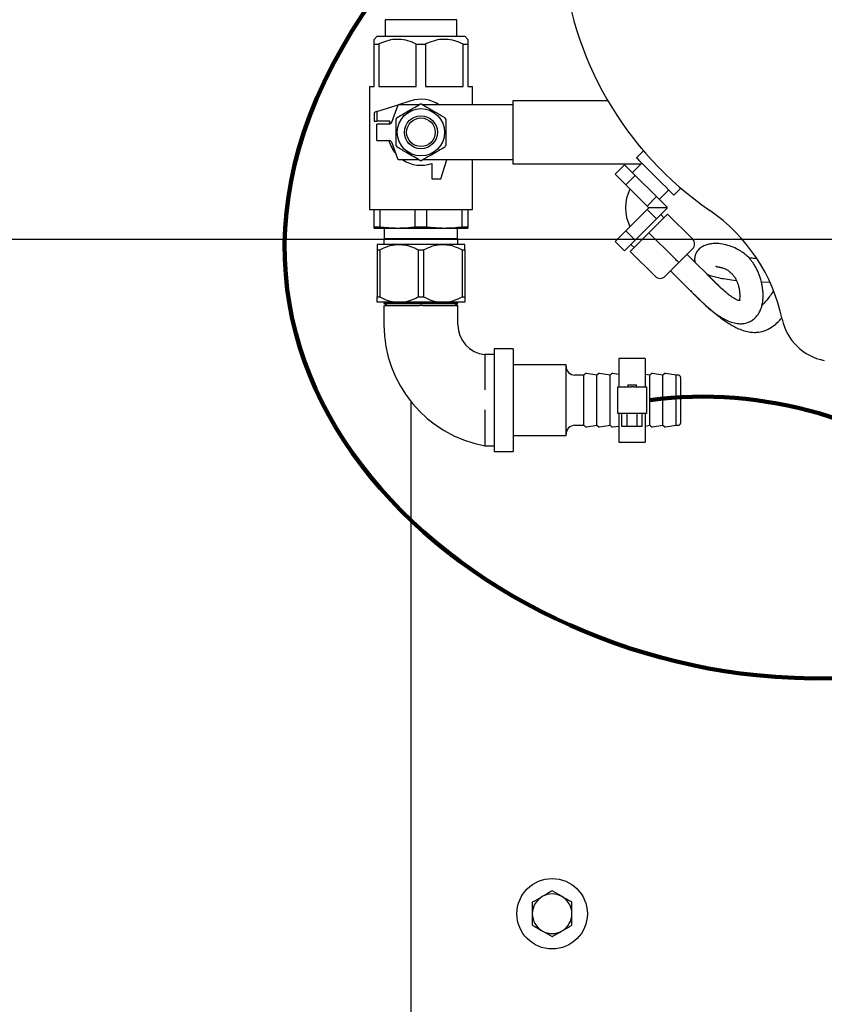
# Model space of a CAD drawing. Units: inches. Extents: x 0.1 to 22.1, y 0.1 to 17.1.
# Drawn here: x 3.6 to 4.5, y 12.6 to 13.8 of the extents above; entities that cross this region are included whole.
import ezdxf

# ---------------------------------------------------------------- set-up
doc = ezdxf.new("R2010")
doc.units = ezdxf.units.IN
doc.header["$MEASUREMENT"] = 0
doc.layers.add('7', color=7, linetype='Continuous', lineweight=25)
doc.styles.add('SLDTEXTSTYLE0', font='TXT', dxfattribs={"width": 0.75})
doc.dimstyles.new('SLDDIMSTYLE0', dxfattribs={"dimtxt": 0.1, "dimasz": 0.13, "dimexe": 0, "dimexo": 0.0625, "dimgap": 0.025, "dimtad": 0, "dimtih": 1, "dimtoh": 1, "dimdec": 6, "dimlfac": 12, "dimrnd": 1e-09, "dimzin": 12, "dimdsep": 46, "dimlunit": 5, "dimtxsty": 'SLDTEXTSTYLE0', "dimsah": 1, "dimcen": 0.09, "dimadec": 0, "dimazin": 3, "dimtfac": 1, "dimtofl": 0, "dimtmove": 0, "dimatfit": 3, "dimfxl": 0, "dimfrac": 2, "dimtolj": 1, "dimtzin": 12, "dimarcsym": 0})
doc.dimstyles.new('SLDDIMSTYLE2', dxfattribs={"dimtxt": 0.1, "dimasz": 0.13, "dimexe": 0, "dimexo": 0.0625, "dimgap": 0.025, "dimtad": 0, "dimtih": 1, "dimtoh": 1, "dimdec": 0, "dimlfac": 12, "dimrnd": 1e-09, "dimzin": 12, "dimdsep": 46, "dimlunit": 5, "dimtxsty": 'SLDTEXTSTYLE0', "dimsah": 1, "dimcen": 0.09, "dimadec": 0, "dimazin": 3, "dimtfac": 1, "dimtofl": 0, "dimtmove": 0, "dimatfit": 3, "dimfxl": 0, "dimfrac": 2, "dimtolj": 1, "dimtzin": 12, "dimarcsym": 0})

# ---------------------------------------------------------------- blocks, each defined once
blk = doc.blocks.new('_D_2')
at = {"layer": '7'}
for p, q in [((6.3268, 13.5372), (2.4943, 13.5372)), ((2.6193, 13.5372), (2.6193, 12.814)), ((2.7282, 12.7937), (2.6977, 12.7937)), ((2.6977, 12.7937), (2.6977, 12.6349)), ((2.9499, 12.7937), (2.9803, 12.7937)), ((2.9803, 12.7937), (2.9803, 12.6349)), ((2.6977, 12.6349), (2.7282, 12.6349)), ((2.9803, 12.6349), (2.9499, 12.6349)), ((2.6193, 11.8914), (2.6193, 12.6146)), ((4.0326, 11.8914), (2.4943, 11.8914))]:
    blk.add_line(p, q, dxfattribs=at)
for points in [[(2.6193, 13.5372), (2.5993, 13.4072), (2.6393, 13.4072)], [(2.6193, 11.8914), (2.6393, 12.0214), (2.5993, 12.0214)]]:
    blk.add_solid(points, dxfattribs=at)
at = {"layer": '7', "char_height": 0.1, "attachment_point": 1, "style": 'SLDTEXTSTYLE0'}
for s, insert in [('19-3/4"', (2.2278, 12.7638)), ('502', (2.7282, 12.7638))]:
    blk.add_mtext(s, dxfattribs=dict(at, insert=insert))
blk = doc.blocks.new('_D_3')
at = {"layer": '7'}
for p, q in [((3.9908, 14.4064), (1.5343, 14.4064)), ((1.6593, 14.4064), (1.6593, 12.8394)), ((1.6061, 12.8191), (1.5756, 12.8191)), ((1.5756, 12.8191), (1.5756, 12.6604)), ((1.9016, 12.8191), (1.9321, 12.8191)), ((1.9321, 12.8191), (1.9321, 12.6604)), ((1.5756, 12.6604), (1.6061, 12.6604)), ((1.9321, 12.6604), (1.9016, 12.6604)), ((1.6593, 11.0731), (1.6593, 12.64)), ((3.9908, 11.0731), (1.5343, 11.0731))]:
    blk.add_line(p, q, dxfattribs=at)
for points in [[(1.6593, 14.4064), (1.6393, 14.2764), (1.6793, 14.2764)], [(1.6593, 11.0731), (1.6793, 11.2031), (1.6393, 11.2031)]]:
    blk.add_solid(points, dxfattribs=at)
at = {"layer": '7', "char_height": 0.1, "attachment_point": 1, "style": 'SLDTEXTSTYLE0'}
for s, insert in [('40"', (1.3561, 12.7893)), ('1016', (1.6061, 12.7893))]:
    blk.add_mtext(s, dxfattribs=dict(at, insert=insert))
blk = doc.blocks.new('_D_5')
at = {"layer": '7'}
for p, q in [((6.3768, 13.4872), (6.3768, 10.5016)), ((4.0826, 11.8414), (4.0826, 10.5016)), ((5.3386, 10.706), (5.3082, 10.706)), ((5.3082, 10.706), (5.3082, 10.5472)), ((5.5603, 10.706), (5.5908, 10.706)), ((5.5908, 10.706), (5.5908, 10.5472)), ((4.0826, 10.6266), (4.8179, 10.6266)), ((6.3768, 10.6266), (5.6415, 10.6266)), ((5.3082, 10.5472), (5.3386, 10.5472)), ((5.5908, 10.5472), (5.5603, 10.5472))]:
    blk.add_line(p, q, dxfattribs=at)
for points in [[(4.0826, 10.6266), (4.2126, 10.6066), (4.2126, 10.6466)], [(6.3768, 10.6266), (6.2468, 10.6466), (6.2468, 10.6066)]]:
    blk.add_solid(points, dxfattribs=at)
at = {"layer": '7', "char_height": 0.1, "attachment_point": 1, "style": 'SLDTEXTSTYLE0'}
for s, insert in [('27-1/2"', (4.8382, 10.6761)), ('699', (5.3386, 10.6761))]:
    blk.add_mtext(s, dxfattribs=dict(at, insert=insert))

msp = doc.modelspace()

# ---------------------------------------------------------------- linework, layer by layer
at = {"color": 7, "linetype": 'Continuous', "lineweight": 25}
for p, q in [((4.00976122, 13.79730968), (4.00976122, 13.77764298)), ((4.05226121, 13.79730968), (4.00976122, 13.79730968)), ((4.0947612, 13.79730968), (4.05226121, 13.79730968)), ((4.0947612, 13.77764298), (4.0947612, 13.79730968)), ((4.00049043, 13.77764298), (3.99692275, 13.7740753)), ((3.99692275, 13.76847632), (4.00249524, 13.76847632)), ((3.99692275, 13.71826801), (3.99692275, 13.76847632)), ((4.00049043, 13.77764298), (4.10403199, 13.77764298)), ((4.00249524, 13.76847632), (4.00249524, 13.71826801)), ((4.04668872, 13.76847632), (4.05783369, 13.76847632)), ((4.04668872, 13.71826801), (4.04668872, 13.76847632)), ((4.05783369, 13.76847632), (4.05783369, 13.71826801)), ((4.10202737, 13.76847632), (4.10759986, 13.76847632)), ((4.10202737, 13.71826801), (4.10202737, 13.76847632)), ((4.10759986, 13.7740753), (4.10403199, 13.77764298)), ((4.10759986, 13.76847632), (4.10759986, 13.71826801)), ((3.99132367, 13.71826801), (3.99132367, 13.57295549)), ((3.99132367, 13.71826801), (3.99692275, 13.71826801)), ((4.00249524, 13.71826801), (4.04668872, 13.71826801)), ((4.05783369, 13.71826801), (4.10202737, 13.71826801)), ((4.10759986, 13.71826801), (4.11319874, 13.71826801)), ((4.11319874, 13.69665341), (4.11319874, 13.71826801)), ((4.04042632, 13.70132791), (4.02572286, 13.69665341)), ((4.16135139, 13.69654928), (4.16135139, 13.70175764)), ((4.16135139, 13.70175764), (4.27316056, 13.70175764)), ((4.00017793, 13.68853237), (3.99705299, 13.68753886)), ((3.99705299, 13.68753886), (3.99705299, 13.67712223)), ((4.00017793, 13.68853237), (4.0251802, 13.69648093)), ((4.00017793, 13.68853237), (4.00017793, 13.67712223)), ((4.01769775, 13.67592319), (4.02524298, 13.69665341)), ((4.0500493, 13.69665341), (4.02524298, 13.69665341)), ((4.09385011, 13.69665341), (4.05447311, 13.69665341)), ((4.10281858, 13.69665341), (4.09385011, 13.69665341)), ((4.14416187, 13.69665341), (4.10281858, 13.69665341)), ((4.16135139, 13.69665341), (4.14416187, 13.69665341)), ((4.16135139, 13.63165345), (4.16135139, 13.69654928)), ((3.99705299, 13.67712223), (4.00017793, 13.67712223)), ((4.01543285, 13.67712223), (4.00017793, 13.67712223)), ((4.00017793, 13.65433577), (4.00017793, 13.67386695)), ((4.01476132, 13.67386695), (4.00017793, 13.67386695)), ((4.00017793, 13.65433577), (4.01476132, 13.65433577)), ((4.02524298, 13.63154931), (4.01769775, 13.65227953)), ((4.31559895, 13.64207918), (4.30738219, 13.63386232)), ((4.0500493, 13.63154931), (4.02524298, 13.63154931)), ((4.09385011, 13.63154931), (4.05447311, 13.63154931)), ((4.06528212, 13.62727286), (4.06528212, 13.608893)), ((4.07569866, 13.608893), (4.08290147, 13.63154931)), ((4.10281858, 13.63154931), (4.09385011, 13.63154931)), ((4.14416187, 13.63154931), (4.10281858, 13.63154931)), ((4.11319874, 13.57295549), (4.11319874, 13.63154931)), ((4.16135139, 13.63154931), (4.14416187, 13.63154931)), ((4.16135139, 13.62644508), (4.16135139, 13.63165345)), ((4.3135693, 13.62767511), (4.3024077, 13.61651342)), ((4.31233927, 13.62644508), (4.16135139, 13.62644508)), ((4.28194638, 13.61458301), (4.29314219, 13.62577883)), ((4.29314219, 13.62577883), (4.30572996, 13.61319116)), ((4.06528212, 13.608893), (4.07569866, 13.608893)), ((4.28194638, 13.61458301), (4.29453414, 13.60199535)), ((4.29453414, 13.60199535), (4.30572996, 13.61319116)), ((4.30572996, 13.61319116), (4.33090529, 13.58801592)), ((4.29453414, 13.60199535), (4.31970948, 13.57682001)), ((4.33422755, 13.58469367), (4.34538914, 13.59585526)), ((4.35157626, 13.58966815), (4.35979321, 13.59788491)), ((4.31970948, 13.57682001), (4.33090529, 13.58801592)), ((4.33090529, 13.58801592), (4.34349286, 13.57542826)), ((3.99132367, 13.57295549), (4.11319874, 13.57295549)), ((3.99692275, 13.55223436), (3.99692275, 13.57295549)), ((4.00359523, 13.57295549), (4.00359523, 13.55223436)), ((4.04558873, 13.55223436), (4.04558873, 13.57295549)), ((4.05893368, 13.57295549), (4.05893368, 13.55223436)), ((4.10092719, 13.55223436), (4.10092719, 13.57295549)), ((4.10759986, 13.57295549), (4.10759986, 13.55223436)), ((4.31970948, 13.5728272), (4.29453414, 13.54765187)), ((4.31970948, 13.57682001), (4.32170588, 13.57482361)), ((4.32170588, 13.57482361), (4.31970948, 13.5728272)), ((4.31970948, 13.5728272), (4.33090529, 13.56163138)), ((4.34288821, 13.57482361), (4.32170588, 13.57482361)), ((4.34349286, 13.57421895), (4.33090529, 13.56163138)), ((4.34288821, 13.57482361), (4.34349286, 13.57542826)), ((4.34288821, 13.57482361), (4.34349286, 13.57421895)), ((4.33090529, 13.56163138), (4.30572996, 13.53645605)), ((4.34409751, 13.5674579), (4.32200038, 13.54536081)), ((4.33967821, 13.56303849), (4.33599535, 13.56672134)), ((4.37356036, 13.53799515), (4.34409751, 13.5674579)), ((3.99692275, 13.55223436), (4.00359523, 13.55223436)), ((3.99692275, 13.5508737), (3.99809451, 13.55055969)), ((3.99809451, 13.55055969), (4.1064279, 13.55055969)), ((4.00892796, 13.55055969), (4.00892796, 13.53826805)), ((4.04558873, 13.55223436), (4.05893368, 13.55223436)), ((4.09559464, 13.53826805), (4.09559464, 13.55055969)), ((4.10092719, 13.55223436), (4.10759986, 13.55223436)), ((4.1064279, 13.55055969), (4.10759986, 13.5508737)), ((4.29453414, 13.54765187), (4.28194638, 13.53506425)), ((4.29453414, 13.54765187), (4.30572996, 13.53645605)), ((4.00851124, 13.53826805), (4.00851124, 13.53139303)), ((4.09601117, 13.53826805), (4.00851124, 13.53826805)), ((4.09601117, 13.53139303), (4.09601117, 13.53826805)), ((4.28194638, 13.53506425), (4.29314219, 13.52386838)), ((4.30572996, 13.53645605), (4.29314219, 13.52386838)), ((4.32200038, 13.54536081), (4.29990345, 13.52326373)), ((4.35146323, 13.51589807), (4.32200038, 13.54536081)), ((4.02630581, 13.53139303), (4.0003862, 13.53139303)), ((4.0003862, 13.52511572), (4.00354614, 13.52511572)), ((4.0003862, 13.52511572), (4.0003862, 13.46933698)), ((4.00354614, 13.52511572), (4.00354614, 13.46933698)), ((4.0782168, 13.53139303), (4.02630581, 13.53139303)), ((4.04906528, 13.52511572), (4.05545713, 13.52511572)), ((4.04906528, 13.52511572), (4.04906528, 13.46933698)), ((4.05545713, 13.52511572), (4.05545713, 13.46933698)), ((4.10413622, 13.53139303), (4.0782168, 13.53139303)), ((4.10097627, 13.52511572), (4.10097627, 13.46933698)), ((4.10097627, 13.52511572), (4.10413622, 13.52511572)), ((4.10413622, 13.52511572), (4.10413622, 13.46933698)), ((4.32936609, 13.49380099), (4.29990345, 13.52326373)), ((4.3006399, 13.53136599), (4.30432276, 13.52768319)), ((4.37356036, 13.52621003), (4.35735583, 13.51000551)), ((4.40017281, 13.48663401), (4.36707855, 13.51972822)), ((4.35735583, 13.51000551), (4.34115131, 13.49380099)), ((4.34763312, 13.5002828), (4.38072719, 13.46718853)), ((4.45500107, 13.48713624), (4.46447484, 13.48695589)), ((4.0003862, 13.46933698), (4.00354614, 13.46933698)), ((4.04906528, 13.46933698), (4.05545713, 13.46933698)), ((4.10097627, 13.46933698), (4.10413622, 13.46933698)), ((4.02630581, 13.46305967), (4.0003862, 13.46305967)), ((4.01003851, 13.46305967), (4.00851124, 13.46217787)), ((4.00851124, 13.46217787), (4.00851124, 13.46163198)), ((4.00851124, 13.46217787), (4.09601117, 13.46217787)), ((4.00851124, 13.46163198), (4.01267789, 13.45922633)), ((4.00851124, 13.46163198), (4.09601117, 13.46163198)), ((4.00851241, 13.45922633), (4.00851124, 13.43647635)), ((4.0782168, 13.46305967), (4.02630581, 13.46305967)), ((4.10413622, 13.46305967), (4.0782168, 13.46305967)), ((4.09184452, 13.45922633), (4.09601117, 13.46163198)), ((4.09601117, 13.46217787), (4.0944839, 13.46305967)), ((4.09601117, 13.43647635), (4.09601, 13.45922633)), ((4.09601117, 13.46163198), (4.09601117, 13.46217787)), ((4.16142786, 13.40805967), (4.13892789, 13.40805967)), ((4.13892789, 13.40805967), (4.13892789, 13.286393)), ((4.16142786, 13.40805967), (4.16142786, 13.286393)), ((4.13892789, 13.40114231), (4.1276779, 13.40114304)), ((4.31767787, 13.3967055), (4.28642787, 13.3967055)), ((4.28642787, 13.3967055), (4.28642787, 13.36285136)), ((4.31767787, 13.3967055), (4.31767787, 13.36285136)), ((4.22392786, 13.388893), (4.16142786, 13.388893)), ((4.22392786, 13.30555967), (4.22392786, 13.388893)), ((4.24476133, 13.37695554), (4.2343446, 13.37695554)), ((4.2469615, 13.37864933), (4.24476133, 13.37695554)), ((4.24476133, 13.31749717), (4.24476133, 13.37695554)), ((4.26038623, 13.37695554), (4.24791599, 13.37889402)), ((4.2625864, 13.37864933), (4.26038623, 13.37695554)), ((4.26038623, 13.31749717), (4.26038623, 13.37695554)), ((4.27601114, 13.37695554), (4.2635409, 13.37889402)), ((4.2782115, 13.37864933), (4.27601114, 13.37695554)), ((4.27601114, 13.31749717), (4.27601114, 13.37695554)), ((4.28642787, 13.37776514), (4.279166, 13.37889402)), ((4.32288624, 13.37695554), (4.31767787, 13.37776514)), ((4.32508641, 13.37864933), (4.32288624, 13.37695554)), ((4.32288624, 13.31749717), (4.32288624, 13.37695554)), ((4.33851114, 13.37695554), (4.32604091, 13.37889402)), ((4.34071151, 13.37864933), (4.33851114, 13.37695554)), ((4.33851114, 13.31749717), (4.33851114, 13.37695554)), ((4.35413624, 13.37695554), (4.34166601, 13.37889402)), ((4.3566362, 13.37695554), (4.35413624, 13.37695554)), ((4.35413624, 13.31749717), (4.35413624, 13.37695554)), ((4.35934461, 13.37424718), (4.35934461, 13.32020554)), ((4.28512588, 13.33160136), (4.28512588, 13.36285136)), ((4.28512588, 13.36285136), (4.30075078, 13.36285136)), ((4.2968446, 13.36545554), (4.2968446, 13.36285136)), ((4.2968446, 13.36545554), (4.30726114, 13.36545554)), ((4.30335496, 13.36285136), (4.30075078, 13.36285136)), ((4.30335496, 13.36285136), (4.31898006, 13.36285136)), ((4.30726114, 13.36285136), (4.30726114, 13.36545554)), ((4.31898006, 13.36285136), (4.31898006, 13.33160136)), ((4.04077382, 12.37055969), (4.04077382, 13.34508212)), ((4.30075078, 13.33160136), (4.28512588, 13.33160136)), ((4.28642787, 13.33160136), (4.28642787, 13.29774717)), ((4.29002468, 13.31597636), (4.29002468, 13.33160136)), ((4.29603892, 13.31597636), (4.29603892, 13.33160136)), ((4.30335496, 13.33160136), (4.30075078, 13.33160136)), ((4.31898006, 13.33160136), (4.30335496, 13.33160136)), ((4.30806702, 13.31597636), (4.30806702, 13.33160136)), ((4.31408106, 13.31597636), (4.31408106, 13.33160136)), ((4.31767787, 13.33160136), (4.31767787, 13.29774717)), ((4.2343446, 13.31749717), (4.24476133, 13.31749717)), ((4.24476133, 13.31749717), (4.2469615, 13.31580339)), ((4.24791599, 13.3155587), (4.26038623, 13.31749717)), ((4.26038623, 13.31749717), (4.2625864, 13.31580339)), ((4.2635409, 13.3155587), (4.27601114, 13.31749717)), ((4.27601114, 13.31749717), (4.2782115, 13.31580339)), ((4.279166, 13.3155587), (4.28642787, 13.31668758)), ((4.29603892, 13.31597636), (4.29002468, 13.31597636)), ((4.30806702, 13.31597636), (4.29603892, 13.31597636)), ((4.31408106, 13.31597636), (4.30806702, 13.31597636)), ((4.31767787, 13.31668758), (4.32288624, 13.31749717)), ((4.32288624, 13.31749717), (4.32508641, 13.31580339)), ((4.32604091, 13.3155587), (4.33851114, 13.31749717)), ((4.33851114, 13.31749717), (4.34071151, 13.31580339)), ((4.34166601, 13.3155587), (4.35413624, 13.31749717)), ((4.35413624, 13.31749717), (4.3566362, 13.31749717)), ((4.16142786, 13.30555967), (4.22392786, 13.30555967)), ((4.1276779, 13.29330968), (4.13892789, 13.29331036)), ((4.28642787, 13.29774717), (4.31767787, 13.29774717)), ((4.13892789, 13.286393), (4.16142786, 13.286393))]:
    msp.add_line(p, q, dxfattribs=at)
at = {"color": 7, "linetype": 'Continuous', "lineweight": 25, "flags": 128}
for points in [[(4.35157626, 13.58966815), (4.35115171, 13.5900927), (4.3498943, 13.59135011), (4.34785233, 13.59339217), (4.34510422, 13.59614019), (4.34175576, 13.59948874), (4.33793543, 13.60330897), (4.3337901, 13.60745431), (4.32947932, 13.61176519), (4.32516835, 13.61607616), (4.32102301, 13.6202214), (4.31720268, 13.62404163), (4.31385422, 13.62739019), (4.31110611, 13.6301383), (4.30906414, 13.63218027), (4.30780673, 13.63343768), (4.30738219, 13.63386232), (4.30738219, 13.63386232)], [(4.35735583, 13.51000551), (4.35724261, 13.51011874), (4.35690723, 13.51045406), (4.35636262, 13.51099858), (4.35562988, 13.51173137), (4.35473698, 13.51262431), (4.35371815, 13.51364305), (4.35261288, 13.51474846), (4.35146323, 13.51589807)]]:
    msp.add_lwpolyline(points, dxfattribs=at)
at = {"color": 7, "linetype": 'Continuous', "lineweight": 25}
for centre, radius in [((4.05226123, 13.66410135), 0.02796875), ((4.05226123, 13.66410135), 0.01953125), ((4.05226123, 13.66410135), 0.01692708), ((4.2074404, 12.73972635), 0.04166667)]:
    msp.add_circle(centre, radius, dxfattribs=at)
for centre, radius, start, end in [((4.62410706, 13.90639302), 0.40625, 184.5333529, 235.4666471), ((4.05226123, 13.66410135), 0.0390625, 56.44269024, 107.6361911), ((4.05226123, 13.66410135), 0.03317708, 87.9880456, 92.0119544), ((4.05226123, 13.66410135), 0.0390625, 160.52877937, 165.52248781), ((4.01476123, 13.67699198), 0.003125, 270, 340), ((4.05226123, 13.66410135), 0.03317708, 147.9880456, 152.0119544), ((4.05226123, 13.66410135), 0.03317708, 27.9880456, 32.0119544), ((4.05226123, 13.66410135), 0.0390625, 194.47751219, 220.77644871), ((4.01476123, 13.65121073), 0.003125, 20, 90), ((4.05226123, 13.66410135), 0.03317708, 207.9880456, 212.0119544), ((4.05226123, 13.66410135), 0.03317708, 327.9880456, 332.0119544), ((4.05226123, 13.66410135), 0.0390625, 236.44269024, 289.47122063), ((4.05226123, 13.66410135), 0.03317708, 267.9880456, 272.0119544), ((4.34409753, 13.57482362), 0.04979167, 153.59868963, 206.45212589), ((4.34409753, 13.57482362), 0.023125, 177.86078145, 181.78666245), ((4.27570845, 13.40010152), 0.20833333, 11.84608949, 55.4666471), ((4.36766775, 13.53210258), 0.00833333, 315, 45), ((4.33525869, 13.49969352), 0.00833333, 225, 315), ((4.54077373, 13.45569911), 0.0625, 191.84608949, 259.5243183), ((4.15409468, 13.43647635), 0.14558345, 180, 259.54550377), ((4.13155685, 13.43647635), 0.03554561, 180, 263.7350696), ((4.23434456, 13.38737219), 0.01041667, 180, 270), ((4.24772396, 13.37765884), 0.00125, 81.16416226, 127.59056127), ((4.26334896, 13.37765884), 0.00125, 81.16416226, 127.59056127), ((4.27897396, 13.37765884), 0.00125, 81.16416226, 127.59056127), ((4.32584896, 13.37765884), 0.00125, 81.16416226, 127.59056127), ((4.34147396, 13.37765884), 0.00125, 81.16416226, 127.59056127), ((4.35663623, 13.37424719), 0.00270833, 0, 90), ((4.23434456, 13.30708052), 0.01041667, 90, 180), ((4.24772396, 13.31679387), 0.00125, 232.40943873, 278.83583774), ((4.26334896, 13.31679387), 0.00125, 232.40943873, 278.83583774), ((4.27897396, 13.31679387), 0.00125, 232.40943873, 278.83583774), ((4.32584896, 13.31679387), 0.00125, 232.40943873, 278.83583774), ((4.34147396, 13.31679387), 0.00125, 232.40943873, 278.83583774), ((4.35663623, 13.32020552), 0.00270833, 270, 360), ((4.2074404, 12.73972635), 0.02341667, 120, 180), ((4.2074404, 12.73972635), 0.02341667, 60, 120), ((4.2074404, 12.73972635), 0.02341667, 360, 60), ((4.2074404, 12.73972635), 0.02341667, 180, 240), ((4.2074404, 12.73972635), 0.02341667, 300, 360), ((4.2074404, 12.73972635), 0.02341667, 240, 300)]:
    msp.add_arc(centre, radius, start, end, dxfattribs=at)
for points, knots in [([(3.99692275, 13.76847632), (3.99692275, 13.76909192), (3.99692275, 13.77105247), (3.99692275, 13.77346769), (3.99692275, 13.77384549), (3.99692275, 13.77402994)], [0, 0, 0, 0, 0.1897954952, 0.604461535, 1, 1, 1, 1]), ([(4.04668872, 13.76847632), (4.04344935, 13.76988471), (4.03687192, 13.7727444), (4.02661538, 13.77444276), (4.0164076, 13.77364413), (4.00847811, 13.77123049), (4.00392235, 13.76913328), (4.00249524, 13.76847632)], [0, 0, 0, 0, 0.2278207402, 0.4625828711, 0.6765812304, 0.8986873866, 1, 1, 1, 1]), ([(4.10202737, 13.76847632), (4.09878793, 13.76988471), (4.0922104, 13.77274438), (4.08195384, 13.77444277), (4.07174605, 13.77364413), (4.06381657, 13.77123049), (4.05926081, 13.76913328), (4.05783369, 13.76847632)], [0, 0, 0, 0, 0.2278231, 0.4625845134, 0.6765822187, 0.8986876962, 1, 1, 1, 1]), ([(4.10759986, 13.77402994), (4.10759986, 13.77384549), (4.10759986, 13.77346769), (4.10759986, 13.77105247), (4.10759986, 13.76909192), (4.10759986, 13.76847632)], [0, 0, 0, 0, 0.395538465, 0.8102045048, 1, 1, 1, 1]), ([(4.0241291, 13.6816884), (4.02663338, 13.68313425), (4.03169876, 13.68605875), (4.04087113, 13.69135443), (4.04727396, 13.69505105), (4.05109649, 13.69725796)], [0, 0, 0, 0, 0.2826675748, 0.5717481853, 1, 1, 1, 1]), ([(4.05342592, 13.69725796), (4.05593021, 13.69581215), (4.0609956, 13.69288772), (4.07016796, 13.68759202), (4.07657078, 13.68389534), (4.08039331, 13.6816884)], [0, 0, 0, 0, 0.2826660516, 0.5717466589, 1, 1, 1, 1]), ([(4.02296439, 13.64853175), (4.02296439, 13.65213335), (4.02296439, 13.65851991), (4.02296439, 13.66804117), (4.02296439, 13.67480672), (4.02296439, 13.67865514), (4.02296439, 13.67967097)], [0, 0, 0, 0, 0.3506131444, 0.6217262634, 0.9001502055, 1, 1, 1, 1]), ([(4.08155802, 13.67967097), (4.08155802, 13.67865512), (4.08155802, 13.67487766), (4.08155802, 13.66811599), (4.08155802, 13.65859152), (4.08155802, 13.65213334), (4.08155802, 13.64853175)], [0, 0, 0, 0, 0.0998502265, 0.3712959424, 0.6493853388, 1, 1, 1, 1]), ([(4.05109649, 13.63094476), (4.04859221, 13.63239057), (4.04352681, 13.635315), (4.03435445, 13.6406107), (4.02795163, 13.64430738), (4.0241291, 13.64651432)], [0, 0, 0, 0, 0.2826660516, 0.5717466589, 1, 1, 1, 1]), ([(4.08039331, 13.64651432), (4.07788903, 13.64506848), (4.07282365, 13.64214398), (4.06365128, 13.63684829), (4.05724845, 13.63315167), (4.05342592, 13.63094476)], [0, 0, 0, 0, 0.2826675748, 0.5717481853, 1, 1, 1, 1]), ([(3.99692275, 13.55087576), (3.99692275, 13.55087507), (3.99692275, 13.55042928), (3.99692275, 13.55133251), (3.99692275, 13.55223436)], [0, 0, 0, 0, 0.0015376977, 1, 1, 1, 1]), ([(4.00359523, 13.55223436), (4.01055184, 13.55155677), (4.02454927, 13.55019338), (4.03854751, 13.55155131), (4.04558873, 13.55223436)], [0, 0, 0, 0, 0.4969920211, 1, 1, 1, 1]), ([(4.05893368, 13.55223436), (4.06589029, 13.55155677), (4.07988772, 13.55019338), (4.09388596, 13.55155131), (4.10092719, 13.55223436)], [0, 0, 0, 0, 0.4969920211, 1, 1, 1, 1]), ([(4.10759986, 13.55223436), (4.10759986, 13.55134225), (4.10759986, 13.55043809), (4.10759986, 13.55088563), (4.10759986, 13.5508916)], [0, 0, 0, 0, 0.98667634536, 1, 1, 1, 1]), ([(4.0003862, 13.53139303), (4.0003862, 13.53136878), (4.0003862, 13.53121472), (4.0003862, 13.52982479), (4.0003862, 13.5271471), (4.0003862, 13.52537047), (4.0003862, 13.52511572)], [0, 0, 0, 0, 0.078048388, 0.4960009175, 0.9277320202, 1, 1, 1, 1]), ([(4.00354614, 13.52511572), (4.00676061, 13.52663472), (4.01329114, 13.52972073), (4.02112181, 13.53128963), (4.0255023, 13.531377), (4.02630581, 13.53139303)], [0, 0, 0, 0, 0.4418263141, 0.8976151066, 1, 1, 1, 1]), ([(4.02630581, 13.53139303), (4.02910827, 13.53121121), (4.03479973, 13.53084196), (4.04241754, 13.52836077), (4.0470706, 13.52608941), (4.04906528, 13.52511572)], [0, 0, 0, 0, 0.3565831168, 0.7241786866, 1, 1, 1, 1]), ([(4.05545713, 13.52511572), (4.05867162, 13.52663472), (4.06520214, 13.5297207), (4.07303264, 13.53128965), (4.07741323, 13.531377), (4.0782168, 13.53139303)], [0, 0, 0, 0, 0.4418260416, 0.8976088478, 1, 1, 1, 1]), ([(4.0782168, 13.53139303), (4.08101918, 13.5312112), (4.08671058, 13.53084192), (4.09432851, 13.5283608), (4.09898159, 13.52608941), (4.10097627, 13.52511572)], [0, 0, 0, 0, 0.3565768369, 0.7241783333, 1, 1, 1, 1]), ([(4.10413622, 13.52511572), (4.10413622, 13.52619684), (4.10413622, 13.52840677), (4.10413622, 13.53072917), (4.10413622, 13.53117015), (4.10413622, 13.53139303)], [0, 0, 0, 0, 0.321439421, 0.657057295, 1, 1, 1, 1]), ([(4.38072758, 13.46718877), (4.3826998, 13.46525289), (4.38643176, 13.4615897), (4.3934896, 13.4552735), (4.40149014, 13.4489251), (4.40998398, 13.44354836), (4.41772061, 13.43990647), (4.42454484, 13.43800031), (4.43013653, 13.43754638), (4.43557376, 13.43803513), (4.4409738, 13.43974428), (4.4458949, 13.44277335), (4.44961246, 13.44647678), (4.45256029, 13.45090447), (4.45471151, 13.45566623), (4.45617573, 13.46090033), (4.45690707, 13.46598062), (4.45711792, 13.47103333), (4.45692429, 13.47543181), (4.456496, 13.47939726), (4.45588687, 13.48322638), (4.45494832, 13.48758641), (4.45354772, 13.49255018), (4.45169617, 13.49766577), (4.4494718, 13.50252382), (4.44704289, 13.50683062), (4.44451977, 13.51054827), (4.44128107, 13.51459439), (4.43704289, 13.51886435), (4.43155171, 13.52307279), (4.42503016, 13.52678603), (4.4173529, 13.52989902), (4.40865014, 13.5321094), (4.40147126, 13.53270435), (4.39538109, 13.53220846), (4.39042434, 13.53115573), (4.38576709, 13.52931065), (4.38159967, 13.52672298), (4.37755428, 13.52202791), (4.37592379, 13.5159805), (4.37596097, 13.5121211), (4.37660351, 13.51037051), (4.37670055, 13.51010612)], [0, 0, 0, 0, 0.0121516158, 0.0229940231, 0.0419209847, 0.0584959986, 0.0735739747, 0.0916614085, 0.106619499, 0.1177871862, 0.1349638196, 0.1514726596, 0.1716858452, 0.1879878615, 0.2066825039, 0.2278992258, 0.2512188933, 0.2723019914, 0.2946506445, 0.3111234291, 0.328624607, 0.3514252759, 0.3781204501, 0.4080047202, 0.4366560879, 0.4632456173, 0.4877627537, 0.5102027825, 0.5493168659, 0.5915906136, 0.6369769259, 0.6913087729, 0.7473816635, 0.8045624308, 0.8380341728, 0.8699958093, 0.9004536359, 0.9297905835, 0.9600011934, 0.9794561722, 0.9968973252, 1, 1, 1, 1]), ([(4.44891858, 13.51485352), (4.44666763, 13.5149473), (4.44371505, 13.51507032), (4.44100307, 13.51526164), (4.44035863, 13.51530711)], [0, 0, 0, 0, 0.7623698602, 1, 1, 1, 1]), ([(4.4012509, 13.50597877), (4.40126918, 13.50590756), (4.40134302, 13.50561986), (4.40193489, 13.50531467), (4.40280806, 13.50500587), (4.40390016, 13.50485188), (4.40505194, 13.50471731), (4.40645763, 13.50446989), (4.40774457, 13.50416623), (4.40928897, 13.50371267), (4.41120461, 13.50299641), (4.4137063, 13.50178416), (4.41659787, 13.4999317), (4.41949139, 13.49743823), (4.42198626, 13.49460956), (4.42395706, 13.49173515), (4.42547616, 13.48894425), (4.42671724, 13.48605756), (4.42789286, 13.48248431), (4.42887092, 13.47816442), (4.42947362, 13.47321668), (4.42940923, 13.46833659), (4.429084, 13.46631149), (4.42952195, 13.46591093), (4.42989707, 13.465473), (4.42957907, 13.46504282), (4.42957879, 13.46503873), (4.42957875, 13.46503808)], [0, 0, 0, 0, 0.0163169954, 0.0659160702, 0.1104167293, 0.14909879, 0.1814233283, 0.2080734055, 0.2368734575, 0.2695597408, 0.3178145979, 0.3728290694, 0.4340655547, 0.491824359, 0.5424748962, 0.585140249, 0.620692933, 0.6546690208, 0.6939912945, 0.744001749, 0.795647705, 0.8479651499, 0.902165002, 0.9378538053, 0.9690796532, 0.9950935923, 1, 1, 1, 1]), ([(4.39030813, 13.49649859), (4.39124518, 13.49607678), (4.39375577, 13.49494665), (4.39877891, 13.49342513), (4.40577878, 13.49172542), (4.41467944, 13.49022718), (4.42134266, 13.48927358), (4.42538646, 13.48893726), (4.42542676, 13.48893391)], [0, 0, 0, 0, 0.1309146594, 0.3507526698, 0.5686701284, 0.7827006838, 0.9978340583, 1, 1, 1, 1]), ([(4.41500631, 13.47309756), (4.41497489, 13.47312345), (4.41264966, 13.47503887), (4.40760639, 13.47967897), (4.39947737, 13.48738343), (4.39365461, 13.49317098), (4.3905336, 13.49627312)], [0, 0, 0, 0, 0.0036277091, 0.2684261364, 0.6078747737, 1, 1, 1, 1]), ([(4.37108817, 13.47682769), (4.37440001, 13.47351263), (4.38064456, 13.467262), (4.38947701, 13.45899077), (4.39670568, 13.45271232), (4.4023991, 13.44804209), (4.4071348, 13.44434016), (4.4117642, 13.44095352), (4.41663887, 13.43772861), (4.42207369, 13.43457701), (4.42820044, 13.43157414), (4.43485557, 13.42914028), (4.44154554, 13.42766844), (4.44777638, 13.42729346), (4.45504224, 13.42804561), (4.46283534, 13.43075215), (4.47040479, 13.43575563), (4.47560431, 13.4404822), (4.47824527, 13.44345536), (4.47923208, 13.44456629)], [0, 0, 0, 0, 0.1046170575, 0.1972583438, 0.2694415592, 0.3192881329, 0.3617808959, 0.4035540686, 0.4471645082, 0.4922486538, 0.5440694761, 0.5997220589, 0.6513535877, 0.6992612634, 0.742746483, 0.821306599, 0.8929493363, 0.9600002969, 1, 1, 1, 1]), ([(4.42965443, 13.46508995), (4.42966041, 13.46509428), (4.42969703, 13.46512083), (4.42867939, 13.46507872), (4.42667001, 13.46558055), (4.42328198, 13.46715896), (4.41902468, 13.46995878), (4.41434004, 13.47352835), (4.40974163, 13.47751064), (4.40594125, 13.48102031), (4.40318586, 13.48363415), (4.40125464, 13.48555651), (4.40017242, 13.48663376)], [0, 0, 0, 0, 0.0205761683, 0.1260118537, 0.2742499971, 0.4507866113, 0.5508093207, 0.666612506, 0.8115231006, 0.8682996053, 0.9261975076, 1, 1, 1, 1]), ([(4.46952501, 13.47645468), (4.46893911, 13.47566827), (4.46687023, 13.47289137), (4.46369301, 13.46856107), (4.45967679, 13.46329044), (4.45690711, 13.46077801), (4.45572462, 13.45970534)], [0, 0, 0, 0, 0.1334833611, 0.4713494477, 0.7742962765, 1, 1, 1, 1]), ([(4.0003862, 13.46305967), (4.0003862, 13.46308393), (4.0003862, 13.4632381), (4.0003862, 13.46462793), (4.0003862, 13.46730559), (4.0003862, 13.46908223), (4.0003862, 13.46933698)], [0, 0, 0, 0, 0.0780485106, 0.4960012639, 0.9277319815, 1, 1, 1, 1]), ([(4.00354614, 13.46933698), (4.00676061, 13.46781797), (4.01329114, 13.46473196), (4.02112181, 13.46316306), (4.0255023, 13.46307569), (4.02630581, 13.46305967)], [0, 0, 0, 0, 0.4418263141, 0.8976151066, 1, 1, 1, 1]), ([(4.02630581, 13.46305967), (4.02910827, 13.4632415), (4.03479973, 13.4636108), (4.04241753, 13.46609198), (4.04707059, 13.4683633), (4.04906528, 13.46933698)], [0, 0, 0, 0, 0.3565834619, 0.7241792171, 1, 1, 1, 1]), ([(4.05545713, 13.46933698), (4.05867162, 13.46781798), (4.06520214, 13.46473199), (4.07303264, 13.46316305), (4.07741323, 13.46307569), (4.0782168, 13.46305967)], [0, 0, 0, 0, 0.4418260416, 0.8976088478, 1, 1, 1, 1]), ([(4.0782168, 13.46305967), (4.08101918, 13.46324151), (4.08671058, 13.46361083), (4.0943285, 13.46609195), (4.09898159, 13.4683633), (4.10097627, 13.46933698)], [0, 0, 0, 0, 0.3565771819, 0.7241788639, 1, 1, 1, 1]), ([(4.10413622, 13.46933698), (4.10413622, 13.46825585), (4.10413622, 13.4660459), (4.10413622, 13.4637236), (4.10413622, 13.46328257), (4.10413622, 13.46305967)], [0, 0, 0, 0, 0.3214395109, 0.6570569972, 1, 1, 1, 1]), ([(4.00908675, 13.45922633), (4.00960601, 13.45922633), (4.01064453, 13.45922633), (4.01369727, 13.45922633), (4.01777719, 13.45922633), (4.0228388, 13.45922633), (4.02874646, 13.45922633), (4.03541246, 13.45922633), (4.04269598, 13.45922633), (4.04782961, 13.45922633), (4.05039641, 13.45922633)], [0, 0, 0, 0, 0.1236564583, 0.247315196, 0.3708377051, 0.4943631377, 0.6178866926, 0.7414099088, 0.8707054564, 1, 1, 1, 1]), ([(4.054126, 13.45922633), (4.05377894, 13.45922633), (4.05308484, 13.45922633), (4.05184109, 13.45922633), (4.0509452, 13.45922633), (4.05039641, 13.45922633)], [0, 0, 0, 0, 0.279263278, 0.5585063386, 1, 1, 1, 1]), ([(4.054126, 13.45922633), (4.05658095, 13.45922633), (4.06149085, 13.45922633), (4.06858134, 13.45922633), (4.0752, 13.45922633), (4.0811758, 13.45922633), (4.08632036, 13.45922633), (4.09055846, 13.45922633), (4.09378896, 13.45922633), (4.09488689, 13.45922633), (4.09543585, 13.45922633)], [0, 0, 0, 0, 0.1236582558, 0.2473161671, 0.3708383895, 0.4943623987, 0.6178852867, 0.7414110896, 0.870704753, 1, 1, 1, 1]), ([(4.09543585, 13.45922633), (4.09560282, 13.45922633), (4.09593787, 13.45922633), (4.0959859, 13.45922633), (4.09601, 13.45922633)], [0, 0, 0, 0, 0.498347524, 1, 1, 1, 1]), ([(4.1276779, 13.40114304), (4.12767921, 13.40100156), (4.12768197, 13.40070307), (4.12767687, 13.39824564), (4.12767799, 13.39430531), (4.12767855, 13.38895013), (4.12767515, 13.38254096), (4.12767878, 13.37528879), (4.12767708, 13.36758607), (4.12767762, 13.36212484), (4.1276779, 13.35936157)], [0, 0, 0, 0, 0.1184774243, 0.2499505624, 0.3750015399, 0.4999571573, 0.6331309945, 0.7499802133, 0.8734950822, 1, 1, 1, 1]), ([(4.1276779, 13.33597334), (4.12767758, 13.33322706), (4.12767694, 13.32769616), (4.12767823, 13.31972837), (4.12767752, 13.31230063), (4.1276779, 13.30579535), (4.12767825, 13.30037711), (4.12767765, 13.29638462), (4.12767855, 13.29379655), (4.12767812, 13.29347246), (4.1276779, 13.29330968)], [0, 0, 0, 0, 0.1243339098, 0.2504034373, 0.3737663536, 0.5004590138, 0.6239280448, 0.7503009228, 0.8745776146, 1, 1, 1, 1]), ([(4.20744037, 12.76676559), (4.20553892, 12.76566776), (4.2017011, 12.76345195), (4.19773374, 12.76116145), (4.19573201, 12.76000578)], [0, 0, 0, 0, 0.4954521438, 1, 1, 1, 1]), ([(4.21914874, 12.76000578), (4.21887112, 12.76016607), (4.21491737, 12.76244884), (4.21104284, 12.76468575), (4.20744037, 12.76676559)], [0, 0, 0, 0, 0.0702170946, 1, 1, 1, 1]), ([(4.19573201, 12.76000578), (4.19545439, 12.75984549), (4.19150065, 12.75756272), (4.18762612, 12.75532581), (4.18402365, 12.75324597)], [0, 0, 0, 0, 0.0702170907, 1, 1, 1, 1]), ([(4.2308571, 12.75324597), (4.22895557, 12.75434379), (4.2251177, 12.75655952), (4.22115039, 12.7588501), (4.21914874, 12.76000578)], [0, 0, 0, 0, 0.4954643408, 1, 1, 1, 1]), ([(4.18402365, 12.75324597), (4.18402365, 12.74984237), (4.18402365, 12.74538374), (4.18402365, 12.74080889), (4.18402365, 12.73972635)], [0, 0, 0, 0, 0.7633727964, 1, 1, 1, 1]), ([(4.2308571, 12.73972635), (4.2308571, 12.74080889), (4.2308571, 12.74538374), (4.2308571, 12.74984237), (4.2308571, 12.75324597)], [0, 0, 0, 0, 0.2366272036, 1, 1, 1, 1]), ([(4.18402365, 12.73972635), (4.18402365, 12.73614261), (4.18402365, 12.73156521), (4.18402365, 12.72716248), (4.18402365, 12.72620674)], [0, 0, 0, 0, 0.7829214977, 1, 1, 1, 1]), ([(4.2308571, 12.72620674), (4.2308571, 12.72716248), (4.2308571, 12.73156521), (4.2308571, 12.73614261), (4.2308571, 12.73972635)], [0, 0, 0, 0, 0.2170785023, 1, 1, 1, 1]), ([(4.18402365, 12.72620674), (4.18592518, 12.72510892), (4.18976305, 12.72289319), (4.19373036, 12.72060261), (4.19573201, 12.71944693)], [0, 0, 0, 0, 0.4954643408, 1, 1, 1, 1]), ([(4.19573201, 12.71944693), (4.19600963, 12.71928664), (4.19996337, 12.71700387), (4.2038379, 12.71476696), (4.20744037, 12.71268712)], [0, 0, 0, 0, 0.0702170946, 1, 1, 1, 1]), ([(4.20744037, 12.71268712), (4.2093419, 12.71378493), (4.21317977, 12.71600066), (4.21714709, 12.71829125), (4.21914874, 12.71944693)], [0, 0, 0, 0, 0.4954643134, 1, 1, 1, 1]), ([(4.21914874, 12.71944693), (4.21942636, 12.71960722), (4.2233801, 12.72188999), (4.22725463, 12.7241269), (4.2308571, 12.72620674)], [0, 0, 0, 0, 0.0702170907, 1, 1, 1, 1])]:
    msp.add_open_spline(points, degree=3, knots=knots, dxfattribs=at)
at = {"layer": '7', "lineweight": 100}
for points, knots in [([(5.07223086, 13.28989302), (4.93516554, 13.10034629), (4.27822899, 12.82371232), (3.65492095, 13.46505939), (4.0655654, 13.90639302)], [0, 0, 0, 0, 0.3735294967, 1, 1, 1, 1]), ([(4.32288623, 13.34722635), (4.59206385, 13.38469246), (5.06726392, 13.01361996), (5.05895644, 12.52931865), (5.07223086, 12.33172986)], [0, 0, 0, 0, 0.5736778065, 1, 1, 1, 1])]:
    msp.add_open_spline(points, degree=3, knots=knots, dxfattribs=at)

# ---------------------------------------------------------------- dimensions: what is measured, and where the dimension line sits
at = {"layer": '7'}
for base, p1, p2, dimstyle, picture, middle in [((1.6593142, 14.40639302), (4.04077373, 11.07305969), (4.04077373, 14.40639302), 'SLDDIMSTYLE2', '_D_3', (1.6593142, 12.73972635)), ((2.6193142, 11.89139302), (6.3768142, 13.53722635), (4.08264753, 11.89139302), 'SLDDIMSTYLE0', '_D_2', (2.6193142, 12.71430969))]:
    dim = msp.add_linear_dim(base=base, p1=p1, p2=p2, angle=90, dimstyle=dimstyle, dxfattribs=at)
    dim.commit()
    dim.dimension.update_dxf_attribs({"geometry": picture, "text_midpoint": middle, "dimtype": 160})
dim = msp.add_linear_dim(base=(4.08264753, 10.62658183), p1=(6.3768142, 13.53722635), p2=(4.08264753, 11.89139302), dimstyle='SLDDIMSTYLE0', dxfattribs=at)
dim.commit()
dim.dimension.update_dxf_attribs({"geometry": '_D_5', "text_midpoint": (5.22973086, 10.62658183), "dimtype": 160})

doc.saveas('drawing.dxf')
